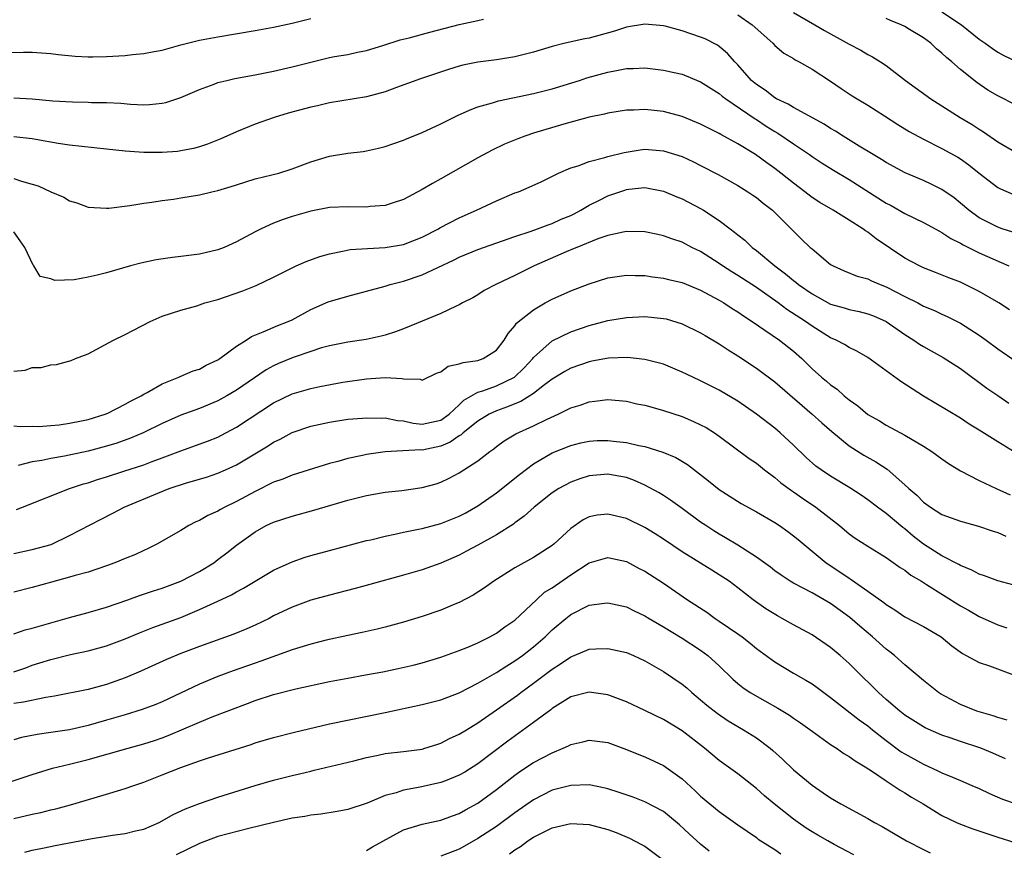
# Model space of a CAD drawing. Units: inches. Extents: x 2601000 to 2604000, y 1536000 to 1539000.
# Drawn here: x 2601444 to 2601550, y 1537062 to 1537152 of the extents above; entities that cross this region are included whole.
import ezdxf

# ---------------------------------------------------------------- set-up
doc = ezdxf.new("R2010")
doc.units = ezdxf.units.IN
doc.header["$MEASUREMENT"] = 0
doc.layers.add('LD26011536_2ft', color=55, linetype='Continuous')

msp = doc.modelspace()

# ---------------------------------------------------------------- linework, layer by layer
at = {"layer": 'LD26011536_2ft'}
for points, elevation in [([(2601527, 1537152.32), (2601529.29, 1537151), (2601530.36, 1537150.36), (2601533, 1537148.9), (2601534.25, 1537148.25), (2601535, 1537147.79), (2601535.53, 1537147.53), (2601536.39, 1537147), (2601537, 1537146.6), (2601539.07, 1537145), (2601541.8, 1537143), (2601544.97, 1537141), (2601546.24, 1537140.24), (2601547, 1537139.74), (2601547.47, 1537139.47), (2601549, 1537138.39), (2601551, 1537137.24)], 7802), ([(2601543, 1537152.38), (2601545.09, 1537151), (2601547, 1537149.45), (2601547.65, 1537149), (2601548.43, 1537148.43), (2601549, 1537148.04), (2601549.68, 1537147.68), (2601551.03, 1537147.03)], 7806), ([(2601442, 1537148), (2601444.05, 1537148.05), (2601445, 1537148.04), (2601447, 1537147.91), (2601447.8, 1537147.8), (2601449.62, 1537147.62), (2601451, 1537147.54), (2601451.53, 1537147.53), (2601453, 1537147.56), (2601455, 1537147.69), (2601455.79, 1537147.79), (2601457, 1537147.89), (2601458.12, 1537148.12), (2601459, 1537148.27), (2601461, 1537148.82), (2601463, 1537149.32), (2601465, 1537149.71), (2601469, 1537150.37), (2601471, 1537150.75), (2601473, 1537151.17), (2601475, 1537151.66)], 7802), ([(2601443, 1537143.1), (2601445, 1537143), (2601447.2, 1537142.8), (2601449.33, 1537142.67), (2601451, 1537142.64), (2601451.38, 1537142.62), (2601453, 1537142.6), (2601454.53, 1537142.53), (2601455.57, 1537142.43), (2601457, 1537142.38), (2601457.61, 1537142.39), (2601459, 1537142.54), (2601459.38, 1537142.62), (2601461, 1537143.15), (2601463, 1537144.03), (2601464.59, 1537144.59), (2601465, 1537144.76), (2601465.96, 1537145), (2601466.81, 1537145.19), (2601469, 1537145.59), (2601471, 1537145.98), (2601473, 1537146.45), (2601475, 1537146.98), (2601477, 1537147.45), (2601477.56, 1537147.56), (2601479, 1537147.8), (2601480.03, 1537148.03), (2601481, 1537148.23), (2601482.76, 1537148.76), (2601484.64, 1537149.36), (2601485.59, 1537149.59), (2601487.81, 1537150.19), (2601491, 1537151.03), (2601493, 1537151.44), (2601493.59, 1537151.59)], 7800), ([(2601521, 1537152.06), (2601522.55, 1537151), (2601524.79, 1537149), (2601525, 1537148.77), (2601525.95, 1537147.95), (2601527, 1537147.35), (2601527.2, 1537147.2), (2601527.61, 1537147), (2601529, 1537146.22), (2601531, 1537144.92), (2601532.14, 1537144.14), (2601533.34, 1537143.34), (2601533.87, 1537143), (2601535, 1537142.32), (2601536.82, 1537141.18), (2601538.24, 1537140.24), (2601539.48, 1537139.48), (2601541, 1537138.65), (2601543, 1537137.66), (2601544.71, 1537136.71), (2601545, 1537136.53), (2601545.89, 1537135.89), (2601547, 1537134.99), (2601549, 1537133.46), (2601549.31, 1537133.31), (2601550.69, 1537132.69)], 7800), ([(2601551, 1537142.33), (2601549, 1537143.32), (2601547.95, 1537143.95), (2601546.76, 1537144.76), (2601545, 1537146.18), (2601544.05, 1537147), (2601543.48, 1537147.48), (2601543, 1537147.95), (2601542.41, 1537148.41), (2601541.79, 1537149), (2601541, 1537149.58), (2601539.51, 1537150.49), (2601539, 1537150.8), (2601538.59, 1537151), (2601537.45, 1537151.45), (2601537, 1537151.67)], 7804), ([(2601550.62, 1537128.62), (2601549.5, 1537129), (2601549, 1537129.19), (2601547, 1537130.19), (2601545.88, 1537131), (2601545, 1537131.77), (2601544.32, 1537132.32), (2601543, 1537133.23), (2601541.82, 1537133.82), (2601541, 1537134.19), (2601539.04, 1537135.04), (2601537, 1537136.14), (2601536.48, 1537136.48), (2601535.58, 1537137), (2601534.08, 1537137.92), (2601532.34, 1537139), (2601531.53, 1537139.53), (2601531, 1537139.82), (2601530.29, 1537140.29), (2601527, 1537142.06), (2601526.43, 1537142.43), (2601525.18, 1537143), (2601525, 1537143.1), (2601523.94, 1537143.94), (2601523, 1537144.55), (2601522.48, 1537145), (2601521, 1537146.69), (2601520.69, 1537147), (2601519.91, 1537147.91), (2601519, 1537148.66), (2601518.8, 1537148.8), (2601517.47, 1537149.47), (2601517, 1537149.67), (2601515, 1537150.33), (2601513.17, 1537150.83), (2601513, 1537150.87), (2601511, 1537151.07), (2601509, 1537150.73), (2601507.71, 1537150.29), (2601505, 1537149.56), (2601504.53, 1537149.47), (2601502.4, 1537149), (2601501, 1537148.64), (2601499, 1537148.05), (2601497, 1537147.53), (2601495, 1537147.21), (2601493, 1537146.95), (2601491.37, 1537146.63), (2601491, 1537146.53), (2601489.82, 1537146.18), (2601486.82, 1537145.18), (2601484.24, 1537144.24), (2601483, 1537143.77), (2601481, 1537143.23), (2601477, 1537142.58), (2601475.73, 1537142.27), (2601475, 1537142.12), (2601472.55, 1537141.45), (2601471.05, 1537141), (2601469, 1537140.28), (2601467, 1537139.46), (2601465.32, 1537138.68), (2601463.89, 1537138.11), (2601463, 1537137.83), (2601462.35, 1537137.65), (2601461, 1537137.39), (2601460.65, 1537137.35), (2601459, 1537137.22), (2601457, 1537137.22), (2601455, 1537137.36), (2601453, 1537137.6), (2601449, 1537138.02), (2601447.8, 1537138.2), (2601445.37, 1537138.63), (2601445, 1537138.71), (2601443, 1537138.92)], 7798), ([(2601443, 1537134.43), (2601443.85, 1537134.15), (2601445, 1537133.82), (2601445.62, 1537133.62), (2601447, 1537132.99), (2601448.4, 1537132.4), (2601449, 1537132.02), (2601449.81, 1537131.81), (2601451, 1537131.34), (2601453, 1537131.22), (2601453.23, 1537131.23), (2601455.52, 1537131.52), (2601457, 1537131.77), (2601457.88, 1537131.88), (2601459, 1537132.06), (2601460.21, 1537132.21), (2601461, 1537132.32), (2601463, 1537132.66), (2601464.35, 1537133), (2601465, 1537133.14), (2601466.43, 1537133.56), (2601467, 1537133.75), (2601469, 1537134.37), (2601470.8, 1537134.8), (2601471.55, 1537135), (2601473, 1537135.45), (2601475, 1537136.22), (2601477, 1537136.83), (2601479, 1537137.14), (2601480.66, 1537137.34), (2601481, 1537137.4), (2601482.3, 1537137.7), (2601483, 1537137.87), (2601483.83, 1537138.17), (2601485, 1537138.56), (2601485.3, 1537138.7), (2601487, 1537139.38), (2601489, 1537140.31), (2601490.79, 1537141.21), (2601492.16, 1537141.84), (2601493, 1537142.14), (2601494.57, 1537142.57), (2601495.22, 1537142.78), (2601499, 1537143.57), (2601501, 1537144.09), (2601503.95, 1537145), (2601504.74, 1537145.26), (2601507, 1537145.89), (2601507.95, 1537146.05), (2601509, 1537146.28), (2601509.72, 1537146.28), (2601511, 1537146.34), (2601513, 1537146.11), (2601514.16, 1537145.84), (2601515, 1537145.66), (2601517, 1537144.86), (2601518.12, 1537144.12), (2601519, 1537143.58), (2601519.31, 1537143.31), (2601519.71, 1537143), (2601522.86, 1537140.86), (2601523, 1537140.78), (2601524.07, 1537140.07), (2601525, 1537139.49), (2601525.31, 1537139.31), (2601527, 1537138.15), (2601528.73, 1537137), (2601529, 1537136.8), (2601530.09, 1537136.09), (2601531.33, 1537135.33), (2601533, 1537134.33), (2601537, 1537131.77), (2601537.51, 1537131.51), (2601539, 1537130.65), (2601541, 1537129.69), (2601542.27, 1537129), (2601542.73, 1537128.73), (2601543, 1537128.61), (2601543.94, 1537127.94), (2601545, 1537127.44), (2601545.27, 1537127.27), (2601545.84, 1537127), (2601547, 1537126.42), (2601549.38, 1537125.38), (2601550.19, 1537125)], 7796), ([(2601550.28, 1537120.28), (2601549.12, 1537121), (2601547, 1537122.23), (2601545, 1537123.23), (2601543.72, 1537123.72), (2601542.29, 1537124.29), (2601541, 1537124.78), (2601540.56, 1537125), (2601539, 1537125.85), (2601535.92, 1537127.92), (2601535, 1537128.64), (2601534.77, 1537128.77), (2601534.48, 1537129), (2601533, 1537129.94), (2601531.28, 1537131), (2601529.84, 1537131.84), (2601529, 1537132.39), (2601528.21, 1537133), (2601527, 1537133.91), (2601525.65, 1537135), (2601525, 1537135.51), (2601524.12, 1537136.12), (2601522.91, 1537137), (2601521, 1537138.15), (2601519.16, 1537139.16), (2601519, 1537139.26), (2601517.83, 1537139.83), (2601517, 1537140.27), (2601515, 1537141.1), (2601513, 1537141.65), (2601511, 1537141.86), (2601509.8, 1537141.8), (2601509, 1537141.79), (2601507, 1537141.47), (2601506.63, 1537141.37), (2601505, 1537141.02), (2601502.27, 1537140.27), (2601499, 1537139.31), (2601498.05, 1537139), (2601497.29, 1537138.71), (2601495.88, 1537138.12), (2601494.53, 1537137.47), (2601493, 1537136.65), (2601489, 1537134.38), (2601488.11, 1537133.89), (2601487, 1537133.23), (2601485, 1537132.17), (2601483.77, 1537131.77), (2601483, 1537131.5), (2601481.39, 1537131.39), (2601481, 1537131.34), (2601479, 1537131.38), (2601477, 1537131.28), (2601475, 1537130.9), (2601473, 1537130.32), (2601472.01, 1537129.99), (2601471, 1537129.61), (2601469.65, 1537129), (2601469, 1537128.67), (2601467, 1537127.6), (2601465.67, 1537127), (2601465, 1537126.74), (2601463, 1537126.28), (2601461, 1537126), (2601460.1, 1537125.9), (2601458.34, 1537125.66), (2601456.69, 1537125.31), (2601455.57, 1537125), (2601453, 1537124.24), (2601451.99, 1537123.99), (2601451, 1537123.78), (2601449.51, 1537123.51), (2601447.43, 1537123.43), (2601447, 1537123.59), (2601445.86, 1537123.86), (2601445.17, 1537125), (2601445.08, 1537125.08), (2601444.2, 1537127), (2601443.69, 1537127.69), (2601443, 1537128.68)], 7794), ([(2601443, 1537113.65), (2601444.24, 1537113.76), (2601445, 1537114.05), (2601445.94, 1537114.06), (2601447, 1537114.33), (2601447.62, 1537114.38), (2601449.2, 1537114.8), (2601449.65, 1537115), (2601451, 1537115.53), (2601453.75, 1537117), (2601455, 1537117.59), (2601457.71, 1537119), (2601459, 1537119.57), (2601461, 1537120.24), (2601462.71, 1537120.71), (2601463.6, 1537121), (2601465, 1537121.38), (2601467.68, 1537122.32), (2601469.12, 1537122.88), (2601471, 1537123.78), (2601473, 1537124.8), (2601473.44, 1537125), (2601474.52, 1537125.48), (2601475.99, 1537126.01), (2601477, 1537126.29), (2601478.61, 1537126.61), (2601479.25, 1537126.75), (2601481.11, 1537126.89), (2601483, 1537126.97), (2601485, 1537127.31), (2601487, 1537128.09), (2601488.77, 1537129), (2601488.91, 1537129.09), (2601491, 1537130.19), (2601492.85, 1537131), (2601495, 1537132.02), (2601497, 1537132.87), (2601497.36, 1537133), (2601498.52, 1537133.48), (2601499.89, 1537134.11), (2601501.7, 1537135), (2601503, 1537135.56), (2601503.79, 1537135.79), (2601505, 1537136.25), (2601506.67, 1537136.67), (2601507, 1537136.78), (2601508.76, 1537137.24), (2601510.48, 1537137.52), (2601511, 1537137.58), (2601513, 1537137.42), (2601515, 1537136.78), (2601516.22, 1537136.22), (2601517, 1537135.83), (2601518.87, 1537134.87), (2601521, 1537133.66), (2601522.09, 1537133), (2601522.63, 1537132.63), (2601523, 1537132.38), (2601523.75, 1537131.75), (2601524.75, 1537131), (2601527.88, 1537127.88), (2601528.81, 1537127), (2601529, 1537126.83), (2601531, 1537125.16), (2601531.27, 1537125), (2601532.45, 1537124.45), (2601533.88, 1537123.88), (2601535, 1537123.6), (2601535.4, 1537123.4), (2601536.35, 1537123), (2601537, 1537122.76), (2601539, 1537121.69), (2601540.38, 1537121), (2601541, 1537120.67), (2601542.18, 1537120.18), (2601543, 1537119.78), (2601543.55, 1537119.55), (2601545, 1537118.81), (2601547, 1537117.54), (2601547.77, 1537117), (2601549, 1537116.07), (2601551, 1537114.69)], 7792), ([(2601443, 1537107.75), (2601443.68, 1537107.68), (2601445, 1537107.72), (2601445.7, 1537107.7), (2601447, 1537107.8), (2601447.88, 1537107.88), (2601449, 1537108.04), (2601450.29, 1537108.29), (2601451, 1537108.45), (2601452.84, 1537109), (2601453.12, 1537109.12), (2601455, 1537110.08), (2601455.58, 1537110.42), (2601456.72, 1537111), (2601457, 1537111.18), (2601457.36, 1537111.36), (2601459, 1537112.3), (2601460.8, 1537113), (2601460.93, 1537113.07), (2601462.33, 1537113.67), (2601463, 1537113.88), (2601463.72, 1537114.28), (2601465, 1537114.87), (2601465.2, 1537115), (2601467, 1537116.34), (2601468.03, 1537117), (2601468.6, 1537117.4), (2601469.88, 1537117.88), (2601471.44, 1537118.56), (2601472.58, 1537119), (2601473, 1537119.19), (2601475, 1537120.29), (2601476.89, 1537121.11), (2601479, 1537121.75), (2601481, 1537122.28), (2601483, 1537122.83), (2601483.55, 1537123), (2601485, 1537123.36), (2601487, 1537124.02), (2601490.37, 1537125.63), (2601491, 1537125.95), (2601493, 1537126.77), (2601497, 1537128.17), (2601498.76, 1537128.76), (2601499.43, 1537129), (2601500.56, 1537129.44), (2601501, 1537129.58), (2601501.98, 1537130.02), (2601503, 1537130.44), (2601503.37, 1537130.63), (2601504.08, 1537131), (2601505, 1537131.55), (2601506.09, 1537132.09), (2601507, 1537132.56), (2601508.82, 1537133.18), (2601509, 1537133.24), (2601509.28, 1537133.28), (2601511, 1537133.45), (2601513, 1537133.07), (2601514.44, 1537132.44), (2601515, 1537132.22), (2601517, 1537131.19), (2601517.31, 1537131), (2601519, 1537129.91), (2601520.17, 1537129), (2601520.65, 1537128.65), (2601521, 1537128.34), (2601521.76, 1537127.76), (2601522.54, 1537127), (2601523, 1537126.66), (2601524.99, 1537125), (2601526.15, 1537124.15), (2601527, 1537123.43), (2601527.26, 1537123.26), (2601527.54, 1537123), (2601529, 1537122), (2601531, 1537120.89), (2601532.47, 1537120.47), (2601533, 1537120.3), (2601534.09, 1537120.09), (2601535, 1537119.84), (2601535.61, 1537119.61), (2601537, 1537119), (2601539, 1537117.59), (2601539.95, 1537117), (2601540.56, 1537116.56), (2601541, 1537116.3), (2601541.83, 1537115.83), (2601543.13, 1537115.13), (2601545, 1537113.93), (2601547.83, 1537111.83), (2601549, 1537111.02), (2601550.21, 1537110.21)], 7790), ([(2601550.9, 1537104.9), (2601549, 1537106.04), (2601547, 1537107.3), (2601545.94, 1537107.94), (2601545, 1537108.57), (2601541, 1537110.95), (2601538.55, 1537112.55), (2601537, 1537113.69), (2601535, 1537115.13), (2601533.81, 1537115.81), (2601533, 1537116.2), (2601532.51, 1537116.51), (2601531.59, 1537117), (2601531, 1537117.26), (2601529, 1537118.49), (2601528.3, 1537119), (2601526.29, 1537120.29), (2601525.34, 1537121), (2601523, 1537122.66), (2601521, 1537123.98), (2601520.36, 1537124.36), (2601519.37, 1537125), (2601519, 1537125.26), (2601517, 1537126.54), (2601516.05, 1537127), (2601515, 1537127.55), (2601513.91, 1537127.91), (2601513, 1537128.25), (2601512.37, 1537128.37), (2601511, 1537128.66), (2601509, 1537128.7), (2601508.64, 1537128.64), (2601507, 1537128.28), (2601505.92, 1537127.92), (2601503.67, 1537127), (2601503.21, 1537126.79), (2601502.5, 1537126.5), (2601499.07, 1537125), (2601497, 1537123.98), (2601494.93, 1537123), (2601493.67, 1537122.33), (2601493, 1537121.89), (2601492.44, 1537121.56), (2601491.33, 1537121), (2601491, 1537120.8), (2601490.67, 1537120.67), (2601489, 1537119.85), (2601485, 1537118.21), (2601484.11, 1537117.89), (2601483, 1537117.53), (2601482.58, 1537117.42), (2601480.95, 1537117.05), (2601479, 1537116.77), (2601477, 1537116.39), (2601476.15, 1537116.15), (2601475, 1537115.78), (2601473.12, 1537115.12), (2601471.53, 1537114.47), (2601471, 1537114.22), (2601470.2, 1537113.8), (2601467, 1537111.62), (2601465.97, 1537111), (2601465, 1537110.45), (2601463, 1537109.63), (2601461, 1537108.9), (2601459, 1537108.01), (2601456.94, 1537107), (2601455.58, 1537106.42), (2601454.1, 1537105.9), (2601453, 1537105.56), (2601451, 1537105.02), (2601448.47, 1537104.47), (2601447, 1537104.22), (2601446.02, 1537104.02), (2601445, 1537103.87), (2601443.47, 1537103.47)], 7788), ([(2601443.28, 1537098.72), (2601443.95, 1537099), (2601449.02, 1537101), (2601450.51, 1537101.49), (2601451, 1537101.63), (2601452.03, 1537101.97), (2601453, 1537102.27), (2601454.86, 1537102.86), (2601457, 1537103.57), (2601457.92, 1537103.92), (2601459, 1537104.31), (2601461, 1537105.08), (2601463.89, 1537106.11), (2601465, 1537106.55), (2601465.3, 1537106.7), (2601467, 1537107.61), (2601471, 1537110.23), (2601473, 1537111.22), (2601475, 1537111.79), (2601475.99, 1537111.99), (2601478.45, 1537112.45), (2601481, 1537112.83), (2601483, 1537112.96), (2601484.86, 1537112.86), (2601485, 1537112.82), (2601486.78, 1537112.78), (2601487, 1537112.69), (2601488.56, 1537113.44), (2601489, 1537113.59), (2601489.8, 1537114.2), (2601491, 1537114.43), (2601491.41, 1537114.59), (2601493, 1537114.81), (2601493.57, 1537115), (2601495, 1537115.9), (2601495.85, 1537117), (2601496.28, 1537117.72), (2601497, 1537118.53), (2601497.18, 1537118.82), (2601499, 1537120.28), (2601500.24, 1537121), (2601501, 1537121.41), (2601503, 1537122.31), (2601505, 1537123.08), (2601507, 1537123.7), (2601509, 1537123.99), (2601509.96, 1537123.96), (2601511, 1537123.95), (2601511.83, 1537123.83), (2601513, 1537123.69), (2601513.54, 1537123.54), (2601515, 1537123.21), (2601517, 1537122.39), (2601519, 1537121.31), (2601519.51, 1537121), (2601520.4, 1537120.4), (2601521, 1537120.03), (2601521.6, 1537119.6), (2601522.55, 1537119), (2601523.92, 1537118.08), (2601525.48, 1537117), (2601527, 1537115.79), (2601527.89, 1537115), (2601529, 1537113.9), (2601530.02, 1537113), (2601530.56, 1537112.56), (2601531, 1537112.17), (2601531.7, 1537111.7), (2601532.46, 1537111), (2601533, 1537110.55), (2601533.92, 1537109.92), (2601535, 1537108.99), (2601536.28, 1537108.28), (2601537, 1537107.83), (2601539, 1537106.75), (2601541, 1537105.57), (2601541.9, 1537105), (2601543, 1537104.19), (2601543.7, 1537103.71), (2601545, 1537102.91), (2601547, 1537101.88), (2601548.82, 1537101), (2601550.33, 1537100.33)], 7786), ([(2601443, 1537094.01), (2601445, 1537094.42), (2601447.02, 1537094.98), (2601449, 1537095.94), (2601452.35, 1537097.65), (2601453.66, 1537098.34), (2601454.88, 1537099), (2601458.51, 1537100.51), (2601459.76, 1537101), (2601461.6, 1537101.6), (2601463.76, 1537102.24), (2601465, 1537102.64), (2601465.8, 1537103), (2601467, 1537103.55), (2601470.41, 1537105.59), (2601471, 1537105.99), (2601471.69, 1537106.31), (2601473, 1537107.03), (2601475, 1537107.72), (2601477, 1537108.17), (2601479, 1537108.46), (2601480.57, 1537108.57), (2601481, 1537108.62), (2601482.59, 1537108.59), (2601483, 1537108.62), (2601484.33, 1537108.33), (2601485, 1537108.28), (2601486.04, 1537108.04), (2601487, 1537107.95), (2601489, 1537108.37), (2601489.9, 1537109), (2601491, 1537110.02), (2601491.49, 1537110.51), (2601493, 1537111.39), (2601493.53, 1537111.53), (2601495, 1537112.06), (2601496.95, 1537113), (2601497.98, 1537114.02), (2601498.91, 1537115), (2601499, 1537115.12), (2601501, 1537116.91), (2601503, 1537117.9), (2601505, 1537118.56), (2601507, 1537119.1), (2601509, 1537119.45), (2601511, 1537119.54), (2601513, 1537119.34), (2601513.28, 1537119.28), (2601515, 1537118.76), (2601517, 1537117.78), (2601517.48, 1537117.48), (2601519, 1537116.6), (2601519.96, 1537115.96), (2601521, 1537115.32), (2601523, 1537113.98), (2601525, 1537112.5), (2601529.03, 1537109.03), (2601530.07, 1537108.07), (2601531.13, 1537107.13), (2601533, 1537105.61), (2601534.58, 1537104.58), (2601535.87, 1537103.87), (2601537.08, 1537103.08), (2601539, 1537101.41), (2601539.43, 1537101), (2601540.29, 1537100.29), (2601541, 1537099.54), (2601541.75, 1537099), (2601543, 1537098.2), (2601545, 1537097.48), (2601546.94, 1537096.94), (2601548.42, 1537096.42), (2601549, 1537096.24), (2601549.87, 1537095.87)], 7784), ([(2601550.62, 1537090.62), (2601549, 1537091.03), (2601547.58, 1537091.58), (2601547, 1537091.75), (2601546.2, 1537092.2), (2601545, 1537092.7), (2601544.81, 1537092.81), (2601543, 1537093.74), (2601541, 1537094.99), (2601539.88, 1537095.88), (2601539, 1537096.64), (2601538.79, 1537096.79), (2601537, 1537098.29), (2601536.04, 1537099), (2601535, 1537099.79), (2601534.28, 1537100.28), (2601533.08, 1537101.08), (2601531, 1537102.33), (2601529.99, 1537103), (2601529.42, 1537103.42), (2601528.36, 1537104.36), (2601527, 1537105.68), (2601525.58, 1537107), (2601525, 1537107.5), (2601523, 1537109.01), (2601521, 1537110.41), (2601519, 1537111.62), (2601517, 1537112.62), (2601516.15, 1537113), (2601515, 1537113.56), (2601513, 1537114.4), (2601511, 1537114.91), (2601509.12, 1537115.12), (2601507.06, 1537115.06), (2601505.28, 1537114.72), (2601505, 1537114.67), (2601503, 1537113.98), (2601502.37, 1537113.63), (2601501, 1537112.79), (2601500.18, 1537112.18), (2601499, 1537111.26), (2601497.63, 1537110.37), (2601497, 1537110.14), (2601496.2, 1537109.8), (2601495, 1537109.37), (2601494.21, 1537109), (2601493, 1537108.26), (2601491.42, 1537107), (2601491.21, 1537106.79), (2601491, 1537106.68), (2601490.02, 1537105.98), (2601489, 1537105.56), (2601487, 1537105.14), (2601486.84, 1537105.16), (2601484.93, 1537105.07), (2601483, 1537104.96), (2601481, 1537104.66), (2601480.56, 1537104.56), (2601479, 1537104.24), (2601477.93, 1537103.93), (2601477, 1537103.69), (2601473, 1537102.45), (2601471.98, 1537102.02), (2601471, 1537101.68), (2601469, 1537100.68), (2601467, 1537099.6), (2601465.75, 1537099), (2601465.27, 1537098.73), (2601465, 1537098.56), (2601463.9, 1537098.1), (2601463, 1537097.56), (2601462.6, 1537097.4), (2601461.85, 1537097), (2601461, 1537096.48), (2601458.43, 1537095), (2601457.47, 1537094.53), (2601457, 1537094.33), (2601456.1, 1537093.9), (2601455, 1537093.47), (2601453.9, 1537093), (2601453, 1537092.66), (2601451, 1537091.98), (2601449.62, 1537091.62), (2601449, 1537091.43), (2601447.08, 1537090.92), (2601445, 1537090.34), (2601443, 1537089.82)], 7782), ([(2601443, 1537085.32), (2601444.24, 1537085.76), (2601445, 1537085.95), (2601449, 1537087.09), (2601451, 1537087.63), (2601453, 1537088.2), (2601455.29, 1537089), (2601456.54, 1537089.46), (2601458.04, 1537089.96), (2601459, 1537090.25), (2601461, 1537091), (2601463, 1537092.05), (2601464.56, 1537093), (2601465, 1537093.33), (2601465.94, 1537094.06), (2601467, 1537094.9), (2601469, 1537096.34), (2601470.21, 1537097), (2601471, 1537097.37), (2601473, 1537098.02), (2601475.34, 1537098.66), (2601479, 1537099.74), (2601481, 1537100.24), (2601483, 1537100.59), (2601484.8, 1537100.8), (2601487, 1537101.11), (2601488.49, 1537101.51), (2601489, 1537101.68), (2601489.9, 1537102.1), (2601491, 1537102.68), (2601491.49, 1537103), (2601493, 1537104), (2601494.28, 1537105), (2601494.72, 1537105.28), (2601495, 1537105.52), (2601495.85, 1537106.15), (2601497.09, 1537106.91), (2601499, 1537107.76), (2601500.47, 1537108.47), (2601501.65, 1537109), (2601503, 1537109.68), (2601504.03, 1537109.97), (2601505, 1537110.36), (2601505.6, 1537110.4), (2601507, 1537110.58), (2601509, 1537110.4), (2601510.13, 1537110.13), (2601511, 1537109.98), (2601512.4, 1537109.6), (2601513, 1537109.42), (2601515, 1537108.75), (2601516.24, 1537108.24), (2601517, 1537107.88), (2601517.58, 1537107.58), (2601518.48, 1537107), (2601519, 1537106.64), (2601522.24, 1537104.24), (2601523, 1537103.72), (2601523.89, 1537103), (2601525, 1537102.17), (2601525.63, 1537101.63), (2601526.78, 1537100.78), (2601527, 1537100.64), (2601527.97, 1537099.97), (2601529.4, 1537099), (2601531.96, 1537097), (2601533, 1537096.13), (2601533.65, 1537095.65), (2601535, 1537094.77), (2601537, 1537093.56), (2601538.49, 1537092.49), (2601539, 1537092.18), (2601539.65, 1537091.65), (2601540.79, 1537091), (2601541.34, 1537090.66), (2601545, 1537088.36), (2601545.87, 1537087.87), (2601547, 1537087.21), (2601549, 1537086.3), (2601549.97, 1537085.97)], 7780), ([(2601443, 1537081.24), (2601444.32, 1537081.68), (2601445, 1537081.94), (2601445.81, 1537082.19), (2601447, 1537082.58), (2601449.12, 1537083.12), (2601451, 1537083.51), (2601453, 1537084.04), (2601455, 1537084.78), (2601456.56, 1537085.44), (2601457.99, 1537086.01), (2601461, 1537087.11), (2601463, 1537087.94), (2601465, 1537088.86), (2601466.46, 1537089.54), (2601467, 1537089.86), (2601467.76, 1537090.24), (2601471, 1537092.19), (2601473, 1537093.11), (2601474.4, 1537093.6), (2601475, 1537093.78), (2601477, 1537094.33), (2601481, 1537095.38), (2601481.48, 1537095.48), (2601483, 1537095.86), (2601484.07, 1537096.07), (2601485, 1537096.29), (2601486.6, 1537096.6), (2601487, 1537096.69), (2601489, 1537097.23), (2601490.26, 1537097.73), (2601491, 1537098.03), (2601491.64, 1537098.36), (2601493, 1537099.13), (2601495, 1537100.52), (2601497.48, 1537102.52), (2601499, 1537103.67), (2601501, 1537104.83), (2601503, 1537105.65), (2601504.08, 1537105.92), (2601505, 1537106.11), (2601505.84, 1537106.16), (2601507, 1537106.18), (2601507.94, 1537106.06), (2601509, 1537105.97), (2601510.35, 1537105.65), (2601511, 1537105.54), (2601512.93, 1537104.93), (2601514.34, 1537104.34), (2601515.58, 1537103.58), (2601517.83, 1537101.83), (2601519, 1537100.88), (2601521.38, 1537099.38), (2601523, 1537098.48), (2601525, 1537097.32), (2601525.49, 1537097), (2601526.38, 1537096.38), (2601527, 1537095.91), (2601527.49, 1537095.49), (2601530.52, 1537093), (2601532.01, 1537092.01), (2601533, 1537091.32), (2601533.2, 1537091.2), (2601535, 1537089.95), (2601536.72, 1537088.72), (2601537, 1537088.48), (2601537.91, 1537087.91), (2601539, 1537087.18), (2601541, 1537086.12), (2601542.92, 1537085), (2601544.05, 1537084.05), (2601545.21, 1537083.21), (2601545.62, 1537083), (2601547, 1537082.25), (2601548.11, 1537081.89), (2601551, 1537080.79)], 7778), ([(2601550.02, 1537076.02), (2601549, 1537076.32), (2601548.51, 1537076.51), (2601547, 1537076.92), (2601546.76, 1537077), (2601545, 1537077.71), (2601542.85, 1537078.85), (2601542.62, 1537079), (2601541, 1537080.3), (2601539, 1537082), (2601537.88, 1537083), (2601537.39, 1537083.39), (2601537, 1537083.67), (2601535.53, 1537085), (2601534.15, 1537086.15), (2601533.08, 1537087.08), (2601531, 1537088.59), (2601530.32, 1537089), (2601529, 1537089.75), (2601527, 1537090.8), (2601526.66, 1537091), (2601525.66, 1537091.67), (2601525, 1537092.13), (2601524.51, 1537092.51), (2601523, 1537093.6), (2601521, 1537094.88), (2601519.69, 1537095.69), (2601519, 1537096.07), (2601518.42, 1537096.42), (2601517.55, 1537097), (2601517, 1537097.38), (2601515, 1537098.86), (2601513.75, 1537099.75), (2601513, 1537100.25), (2601512.53, 1537100.53), (2601511, 1537101.36), (2601509.86, 1537101.86), (2601509, 1537102.17), (2601507.57, 1537102.43), (2601507, 1537102.55), (2601505, 1537102.36), (2601503.97, 1537102.03), (2601503, 1537101.68), (2601501.72, 1537101), (2601501, 1537100.54), (2601499.06, 1537099), (2601497.99, 1537098.01), (2601497, 1537097.3), (2601496.83, 1537097.17), (2601495, 1537096.01), (2601493, 1537094.89), (2601491.77, 1537094.23), (2601491, 1537093.83), (2601490.42, 1537093.58), (2601489, 1537092.96), (2601487, 1537092.24), (2601485, 1537091.65), (2601481.36, 1537090.64), (2601479.78, 1537090.22), (2601477, 1537089.51), (2601475, 1537088.95), (2601473, 1537088.22), (2601471, 1537087.26), (2601470.5, 1537087), (2601469, 1537086.27), (2601468.12, 1537085.88), (2601466.7, 1537085.3), (2601463, 1537083.98), (2601461, 1537083.21), (2601459.44, 1537082.56), (2601456.69, 1537081.31), (2601455, 1537080.59), (2601453, 1537079.86), (2601451, 1537079.32), (2601447.4, 1537078.6), (2601446.46, 1537078.46), (2601444.04, 1537077.96), (2601443, 1537077.82)], 7776), ([(2601549.86, 1537071.86), (2601548.47, 1537072.47), (2601547.17, 1537073), (2601545, 1537073.72), (2601543.88, 1537074.12), (2601543, 1537074.41), (2601541.2, 1537075.2), (2601541, 1537075.31), (2601539, 1537076.58), (2601538.46, 1537077), (2601537, 1537078.26), (2601536.17, 1537079), (2601535.59, 1537079.59), (2601534.14, 1537081), (2601533, 1537082.14), (2601532.03, 1537083), (2601531, 1537083.85), (2601529, 1537085.21), (2601527, 1537086.32), (2601525.8, 1537087), (2601525.27, 1537087.27), (2601524.03, 1537088.03), (2601522.67, 1537089), (2601521, 1537090.3), (2601520.07, 1537091), (2601519, 1537091.71), (2601518.19, 1537092.19), (2601515, 1537094.19), (2601513, 1537095.54), (2601512.11, 1537096.11), (2601511, 1537096.78), (2601509, 1537097.76), (2601507, 1537098.25), (2601505.87, 1537098.13), (2601505, 1537097.95), (2601504.36, 1537097.64), (2601503, 1537096.7), (2601501.18, 1537095), (2601501, 1537094.86), (2601499, 1537093.56), (2601497, 1537092.45), (2601494.72, 1537091), (2601493.72, 1537090.28), (2601492.51, 1537089.49), (2601491, 1537088.71), (2601490.52, 1537088.52), (2601489, 1537087.87), (2601487, 1537087.19), (2601485, 1537086.59), (2601483, 1537086.05), (2601482.16, 1537085.84), (2601480.53, 1537085.47), (2601479, 1537085.16), (2601476.65, 1537084.65), (2601475, 1537084.23), (2601473, 1537083.6), (2601469.63, 1537082.37), (2601469, 1537082.17), (2601466.64, 1537081.36), (2601465, 1537080.74), (2601463, 1537079.91), (2601459, 1537078), (2601458.29, 1537077.71), (2601456.84, 1537077.16), (2601455, 1537076.6), (2601453, 1537076.01), (2601451, 1537075.45), (2601449, 1537075), (2601447, 1537074.7), (2601445.51, 1537074.49), (2601443.85, 1537074.15), (2601443, 1537073.9)], 7774), ([(2601442.62, 1537069.38), (2601444.13, 1537069.87), (2601445, 1537070.18), (2601447.16, 1537070.84), (2601447.79, 1537071), (2601449, 1537071.28), (2601451, 1537071.78), (2601455.31, 1537073), (2601457, 1537073.46), (2601458.17, 1537073.83), (2601459, 1537074.11), (2601459.64, 1537074.36), (2601463, 1537075.82), (2601464.37, 1537076.37), (2601468.18, 1537077.82), (2601469, 1537078.15), (2601471, 1537078.79), (2601473.39, 1537079.39), (2601477, 1537080.19), (2601479, 1537080.57), (2601480.91, 1537080.91), (2601482.75, 1537081.25), (2601484.41, 1537081.59), (2601486.03, 1537081.97), (2601487, 1537082.22), (2601489, 1537082.82), (2601491, 1537083.55), (2601491.91, 1537083.91), (2601493, 1537084.37), (2601494.28, 1537085), (2601495, 1537085.39), (2601495.92, 1537086.08), (2601497, 1537086.82), (2601499.31, 1537089), (2601500.19, 1537089.81), (2601501, 1537090.31), (2601503, 1537091.71), (2601505, 1537093), (2601507, 1537093.58), (2601509, 1537093.13), (2601510.39, 1537092.39), (2601511, 1537092.09), (2601513, 1537090.78), (2601515.6, 1537089), (2601517.66, 1537087.66), (2601518.55, 1537087), (2601519, 1537086.71), (2601521, 1537085.33), (2601521.47, 1537085), (2601522.33, 1537084.33), (2601523, 1537083.77), (2601525, 1537082.32), (2601527, 1537081.1), (2601528.34, 1537080.34), (2601529, 1537079.93), (2601529.55, 1537079.55), (2601530.27, 1537079), (2601531, 1537078.48), (2601534.07, 1537076.07), (2601535, 1537075.42), (2601535.5, 1537075), (2601537, 1537073.82), (2601538.62, 1537072.62), (2601539, 1537072.39), (2601541, 1537071.27), (2601542.57, 1537070.57), (2601543, 1537070.36), (2601544.13, 1537069.87), (2601545, 1537069.53), (2601546.22, 1537069), (2601547, 1537068.65), (2601548.12, 1537068.12), (2601549.52, 1537067.52), (2601551, 1537067.02)], 7772), ([(2601443, 1537065.43), (2601445, 1537065.9), (2601445.91, 1537066.09), (2601447, 1537066.36), (2601447.53, 1537066.47), (2601449.11, 1537066.89), (2601451.66, 1537067.66), (2601453, 1537068.04), (2601454.53, 1537068.53), (2601455, 1537068.66), (2601455.92, 1537069), (2601457, 1537069.35), (2601459, 1537070.12), (2601461, 1537070.94), (2601463, 1537071.65), (2601463.98, 1537071.98), (2601468.58, 1537073.42), (2601469, 1537073.57), (2601471, 1537074.16), (2601473.26, 1537074.74), (2601477, 1537075.64), (2601483, 1537076.85), (2601487, 1537077.7), (2601489, 1537078.22), (2601491, 1537078.98), (2601493, 1537080), (2601495, 1537081.15), (2601496.11, 1537081.89), (2601497, 1537082.41), (2601497.81, 1537083), (2601499, 1537083.92), (2601500.24, 1537085), (2601501, 1537085.76), (2601502.46, 1537087), (2601503, 1537087.43), (2601505, 1537088.41), (2601506.65, 1537088.65), (2601507, 1537088.69), (2601509, 1537088.25), (2601509.83, 1537087.83), (2601511, 1537087.28), (2601511.45, 1537087), (2601513, 1537086.08), (2601515, 1537084.86), (2601517, 1537083.58), (2601517.79, 1537083), (2601519, 1537081.89), (2601520.45, 1537080.45), (2601521, 1537079.97), (2601521.53, 1537079.53), (2601522.33, 1537079), (2601523.9, 1537078.1), (2601525.32, 1537077.32), (2601526.56, 1537076.56), (2601527, 1537076.25), (2601527.75, 1537075.75), (2601529, 1537074.84), (2601531, 1537073.42), (2601531.65, 1537073), (2601532.44, 1537072.44), (2601533, 1537072.11), (2601533.63, 1537071.63), (2601534.71, 1537071), (2601535.51, 1537070.49), (2601537, 1537069.47), (2601537.75, 1537069), (2601538.49, 1537068.49), (2601539, 1537068.19), (2601539.73, 1537067.73), (2601540.99, 1537067), (2601543, 1537065.75), (2601544.55, 1537065), (2601545, 1537064.8), (2601546.32, 1537064.32), (2601549, 1537063.41), (2601550.84, 1537062.84)], 7770), ([(2601444.19, 1537061.81), (2601445, 1537062.01), (2601446.26, 1537062.26), (2601447.47, 1537062.53), (2601450.11, 1537063), (2601451.22, 1537063.22), (2601453, 1537063.53), (2601453.63, 1537063.63), (2601455, 1537063.82), (2601456.11, 1537064.11), (2601457, 1537064.29), (2601458.66, 1537065), (2601459, 1537065.17), (2601460.16, 1537065.84), (2601461.52, 1537066.48), (2601463, 1537067.05), (2601465, 1537067.71), (2601469, 1537068.98), (2601471, 1537069.56), (2601473, 1537070.07), (2601473.77, 1537070.23), (2601475, 1537070.54), (2601475.38, 1537070.62), (2601479.65, 1537071.65), (2601481, 1537072.01), (2601482.26, 1537072.26), (2601483, 1537072.42), (2601485, 1537072.65), (2601487, 1537072.91), (2601487.3, 1537073), (2601488.58, 1537073.42), (2601489, 1537073.54), (2601489.95, 1537074.05), (2601491, 1537074.51), (2601491.76, 1537075), (2601493, 1537075.75), (2601495, 1537077.13), (2601497.27, 1537078.73), (2601497.62, 1537079), (2601499, 1537080.01), (2601500.7, 1537081.3), (2601501, 1537081.53), (2601501.91, 1537082.09), (2601503, 1537082.87), (2601503.36, 1537083), (2601505, 1537083.67), (2601505.72, 1537083.72), (2601507, 1537083.77), (2601509, 1537083.33), (2601509.77, 1537083), (2601511, 1537082.44), (2601513, 1537081.27), (2601515, 1537079.9), (2601515.5, 1537079.5), (2601516.05, 1537079), (2601517, 1537078.23), (2601517.66, 1537077.66), (2601518.77, 1537076.77), (2601519.96, 1537075.96), (2601521.62, 1537075), (2601523, 1537074.11), (2601524.49, 1537073), (2601524.77, 1537072.77), (2601525.81, 1537071.81), (2601527, 1537070.68), (2601529, 1537069.01), (2601530.21, 1537068.21), (2601531, 1537067.66), (2601531.41, 1537067.41), (2601532.12, 1537067), (2601535, 1537065.44), (2601535.74, 1537065), (2601536.55, 1537064.55), (2601539.17, 1537063), (2601541, 1537062.07), (2601541.73, 1537061.73)], 7768), ([(2601533.52, 1537061.52), (2601531.37, 1537062.63), (2601530.7, 1537063), (2601529.63, 1537063.63), (2601529, 1537063.99), (2601528.38, 1537064.38), (2601527.49, 1537065), (2601527, 1537065.36), (2601524.92, 1537067), (2601523.88, 1537067.88), (2601523, 1537068.67), (2601521, 1537070.23), (2601519, 1537071.68), (2601517.41, 1537073), (2601515, 1537074.89), (2601513, 1537076.11), (2601511, 1537077.07), (2601509, 1537078), (2601507, 1537078.77), (2601505, 1537079.06), (2601503, 1537078.53), (2601501, 1537077.28), (2601500.85, 1537077.15), (2601499, 1537075.77), (2601496.22, 1537073.78), (2601493, 1537071.32), (2601491.58, 1537070.42), (2601491, 1537070.08), (2601489.5, 1537069.5), (2601489, 1537069.29), (2601486.8, 1537068.8), (2601485, 1537068.48), (2601484.19, 1537068.19), (2601483, 1537067.89), (2601481.09, 1537067.09), (2601479, 1537066.41), (2601477.83, 1537066.17), (2601476.1, 1537065.9), (2601475, 1537065.77), (2601474.35, 1537065.65), (2601473, 1537065.45), (2601471, 1537065.01), (2601468.34, 1537064.34), (2601465, 1537063.47), (2601463, 1537062.74), (2601460.5, 1537061.5)], 7766), ([(2601481, 1537061.96), (2601481.64, 1537062.36), (2601485, 1537064.19), (2601487, 1537064.81), (2601489, 1537065.24), (2601490.27, 1537065.73), (2601491, 1537065.97), (2601491.65, 1537066.35), (2601493, 1537067.08), (2601495, 1537068.54), (2601497, 1537070.1), (2601497.52, 1537070.48), (2601499, 1537071.47), (2601501, 1537072.52), (2601502.19, 1537073), (2601502.75, 1537073.25), (2601503, 1537073.4), (2601504.31, 1537073.69), (2601505, 1537073.88), (2601507, 1537073.61), (2601509, 1537072.88), (2601510.33, 1537072.33), (2601511, 1537072.08), (2601513, 1537071.13), (2601515, 1537069.71), (2601516.42, 1537068.42), (2601517, 1537067.85), (2601519, 1537066.19), (2601521, 1537064.76), (2601523, 1537063.38), (2601523.21, 1537063.21), (2601525, 1537062.07), (2601525.63, 1537061.63)], 7764), ([(2601517.92, 1537061.92), (2601517, 1537062.67), (2601515.77, 1537063.77), (2601514.73, 1537064.73), (2601513, 1537066.18), (2601511, 1537067.24), (2601509.73, 1537067.73), (2601508.24, 1537068.24), (2601507, 1537068.63), (2601506.7, 1537068.7), (2601505, 1537069.04), (2601503, 1537069), (2601501, 1537068.47), (2601499, 1537067.44), (2601497, 1537066.03), (2601495, 1537064.58), (2601493, 1537063.27), (2601491.57, 1537062.43), (2601491, 1537062.13), (2601489, 1537061.36)], 7762), ([(2601496.39, 1537061.61), (2601497, 1537062.06), (2601497.6, 1537062.4), (2601498.4, 1537063), (2601499, 1537063.4), (2601499.85, 1537063.85), (2601501, 1537064.43), (2601503, 1537064.89), (2601505, 1537064.77), (2601507, 1537064.23), (2601507.9, 1537063.9), (2601509.32, 1537063.32), (2601510.64, 1537062.64), (2601511, 1537062.43), (2601513, 1537060.93)], 7760)]:
    msp.add_lwpolyline(points, dxfattribs=dict(at, elevation=elevation))

doc.saveas('drawing.dxf')
